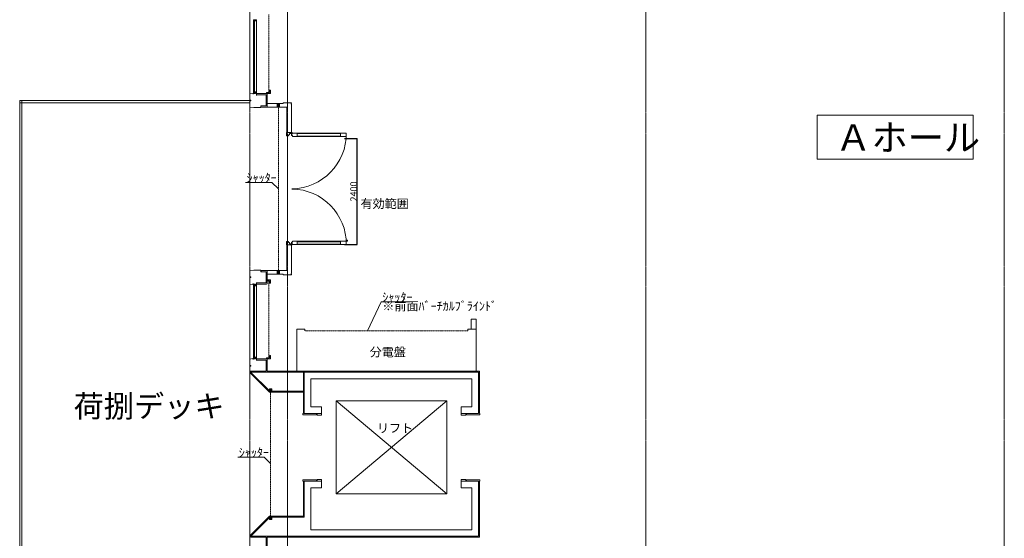
# Model space of a CAD drawing. Units: millimetres. Extents: x 3408 to 158974, y -223429 to 85703.
# Drawn here: x 26544 to 48794, y 58037 to 69764 of the extents above; entities that cross this region are included whole.
import ezdxf

# ---------------------------------------------------------------- set-up
doc = ezdxf.new("R2010")
doc.units = ezdxf.units.MM
doc.header["$LTSCALE"] = 12.7
doc.header["$PDMODE"] = 1
doc.header["$PDSIZE"] = -2
doc.linetypes.add('CENTER', pattern=[1.6, 1, -0.2, 0.2, -0.2])
doc.linetypes.add('HIDDEN2', pattern=[0.0375, 0.025, -0.0125])
doc.layers.get('0').update_dxf_attribs({"lineweight": 25})
doc.layers.get('Defpoints').update_dxf_attribs({"lineweight": 25})
doc.layers.add('01.基準線', color=1, linetype='CENTER', lineweight=5, true_color=0xff0000)
doc.layers.add('20-01.建築設備関係（エレベーター）', color=7, linetype='Continuous', lineweight=13, true_color=0x994c00)
for name, color, linetype, lineweight in [('03.文字', 7, 'Continuous', 5), ('04.寸法線', 7, 'Continuous', 5), ('05.躯体線（ＲＣ、ＰＣ）', 7, 'Continuous', 13), ('07.モルタル', 7, 'Continuous', 13), ('09-03.内装関係（電動ブラインド）', 7, 'Continuous', 13), ('09.内装関係', 7, 'Continuous', 13), ('10.フロントスクリーン廻り', 7, 'Continuous', 13)]:
    doc.layers.add(name, color=color, linetype=linetype, lineweight=lineweight)
doc.styles.get("Standard").update_dxf_attribs({"font": 'txt', "bigfont": 'BIGFONT.SHX'})
doc.styles.add('ＭＳ ゴシック', font='msgothic_0.ttc', dxfattribs={"bigfont": 'ＭＳ ゴシック'})
doc.dimstyles.new('ISO-25', dxfattribs={"dimtxt": 200, "dimasz": 2.499072, "dimexe": 1.25, "dimexo": 0.625, "dimgap": 0.625, "dimtad": 1, "dimdec": 0, "dimdsep": 46, "dimtxsty": 'ＭＳ ゴシック', "dimblk": 'VW_FILLEDARROW', "dimblk1": 'VW_FILLEDARROW', "dimblk2": 'VW_FILLEDARROW', "dimcen": 0, "dimazin": 0, "dimtfac": 1, "dimtdec": 0, "dimtix": 1, "dimtmove": 0, "dimatfit": 0, "dimldrblk": 'VW_FILLEDARROW', "dimfxl": 1, "dimfrac": 2, "dimtolj": 1, "dimarcsym": 0})

# ---------------------------------------------------------------- blocks, each defined once
blk = doc.blocks.new('VW_FILLEDARROW')
at = {"linetype": 'Continuous', "lineweight": 0}
blk.add_hatch(color=0, dxfattribs=at).paths.add_polyline_path([(-1, 0.1), (0, 0), (-1, -0.1)])
at = {"color": 0, "linetype": 'Continuous', "lineweight": 20, "flags": 128}
blk.add_lwpolyline([(-1, 0.1), (0, 0), (-1, -0.1)], close=True, dxfattribs=at)
blk = doc.blocks.new('*D273')
at = {"layer": '04.寸法線', "color": 0, "lineweight": -2}
for p, q in [((33887, 67079), (34168, 67079)), ((34166, 67076), (34166, 64681)), ((33886, 64679), (34168, 64679))]:
    blk.add_line(p, q, dxfattribs=at)
at = {"layer": 'Defpoints', "color": 0}
for p in [(33886, 67079), (33886, 64679), (34166, 64679)]:
    blk.add_point(p, dxfattribs=at)
at = {"layer": '04.寸法線', "color": 0, "lineweight": -2, "xscale": 2.499072265625, "yscale": 2.499072265625, "zscale": 2.499072265625}
for p, rotation in [((34166, 67079), 90), ((34166, 64679), 270)]:
    blk.add_blockref('VW_FILLEDARROW', p, dxfattribs=dict(at, rotation=rotation))
at = {"layer": '04.寸法線', "color": 0, "insert": (34091, 65879), "char_height": 150, "attachment_point": 5, "rotation": 90, "style": 'ＭＳ ゴシック'}
blk.add_mtext('\\A1;2400', dxfattribs=at)

msp = doc.modelspace()

# ---------------------------------------------------------------- linework, layer by layer
at = {"layer": '01.基準線'}
for p, q in [((31744.196, 82373.33), (31744.196, 52836.789)), ((32594.196, 82373.33), (32594.196, 20969.6)), ((40694.196, 82373.33), (40694.196, 20969.6)), ((48794.196, 82373.33), (48794.196, 20969.6))]:
    msp.add_line(p, q, dxfattribs=at)
at = {"layer": '03.文字', "color": 7}
for p, q in [((32243.748, 66083.487), (31645.461, 66083.487)), ((32243.748, 66083.487), (32389.196, 65938.039)), ((34713.033, 63387.883), (34407.47, 62726.789)), ((35367.619, 63387.883), (34713.033, 63387.883)), ((32068.748, 59873.238), (31470.461, 59873.238)), ((32068.748, 59873.238), (32214.196, 59727.79))]:
    msp.add_line(p, q, dxfattribs=at)
at = {"layer": '05.躯体線（ＲＣ、ＰＣ）', "color": 7}
for p, q in [((31744.196, 68088.789), (31744.196, 69784.789)), ((31824.196, 68131.789), (31824.196, 69741.789)), ((31894.196, 68131.789), (31894.196, 69741.789)), ((31744.196, 68088.789), (31814.196, 68096.789)), ((31744.196, 67951.789), (31744.196, 68088.789)), ((31814.196, 68096.789), (31814.196, 68086.789)), ((31814.196, 68086.789), (31824.196, 68086.789)), ((31824.196, 68086.789), (31824.196, 68106.789)), ((31824.196, 68106.789), (31844.196, 68106.789)), ((31844.196, 68106.789), (31844.196, 68091.789)), ((31844.196, 68091.789), (31874.196, 68091.789)), ((31874.196, 68106.789), (31894.196, 68106.789)), ((31894.196, 68106.789), (31874.196, 68106.789)), ((31874.196, 68106.789), (31874.196, 68091.789)), ((31894.196, 68106.789), (31894.196, 68051.789)), ((32124.196, 68091.789), (31894.196, 68091.789)), ((32124.196, 68091.789), (32134.196, 68081.789)), ((31764.196, 67944.289), (31744.196, 67951.789)), ((31764.196, 67929.289), (31744.196, 67921.789)), ((31744.196, 67784.789), (31744.196, 67921.789)), ((31764.196, 67944.289), (31764.196, 67929.289)), ((32114.196, 68061.789), (31894.196, 68061.789)), ((32114.196, 68061.789), (32114.196, 67816.789)), ((31744.196, 67784.789), (31834.196, 67776.789)), ((31834.196, 67776.789), (31984.196, 67776.789)), ((31984.196, 67776.789), (31994.196, 67786.789)), ((32114.196, 67816.789), (31994.196, 67816.789)), ((31994.196, 67786.789), (31994.196, 67816.789)), ((31744.196, 64091.289), (31834.196, 64099.289)), ((31744.196, 64091.289), (31744.196, 63954.289)), ((31834.196, 64099.289), (31984.196, 64099.289)), ((31984.196, 64099.289), (31994.196, 64089.289)), ((31994.196, 64089.289), (31994.196, 64059.289)), ((31764.196, 63946.789), (31744.196, 63954.289)), ((31764.196, 63931.789), (31744.196, 63924.289)), ((31744.196, 63924.289), (31744.196, 63787.289)), ((31764.196, 63931.789), (31764.196, 63946.789)), ((32114.196, 64059.289), (31994.196, 64059.289)), ((32114.196, 63814.289), (32114.196, 64059.289)), ((31744.196, 63787.289), (31814.196, 63779.289)), ((31744.196, 62091.289), (31744.196, 63787.289)), ((31814.196, 63779.289), (31814.196, 63789.289)), ((31814.196, 63789.289), (31824.196, 63789.289)), ((31824.196, 63789.289), (31824.196, 63769.289)), ((31824.196, 63769.289), (31844.196, 63769.289)), ((31824.196, 62134.289), (31824.196, 63744.289)), ((31844.196, 63784.289), (31874.196, 63784.289)), ((31844.196, 63769.289), (31844.196, 63784.289)), ((31874.196, 63769.289), (31874.196, 63784.289)), ((31874.196, 63769.289), (31894.196, 63769.289)), ((31894.196, 63769.289), (31874.196, 63769.289)), ((31894.196, 63769.289), (31894.196, 63824.289)), ((32114.196, 63814.289), (31894.196, 63814.289)), ((32124.196, 63784.289), (31894.196, 63784.289)), ((31894.196, 62134.289), (31894.196, 63744.289)), ((32124.196, 63784.289), (32134.196, 63794.289)), ((31744.196, 62091.289), (31814.196, 62099.289)), ((31744.196, 61954.289), (31744.196, 62091.289)), ((31814.196, 62099.289), (31814.196, 62089.289)), ((31814.196, 62089.289), (31824.196, 62089.289)), ((31824.196, 62089.289), (31824.196, 62109.289)), ((31824.196, 62109.289), (31844.196, 62109.289)), ((31844.196, 62109.289), (31844.196, 62094.289)), ((31844.196, 62094.289), (31874.196, 62094.289)), ((31874.196, 62109.289), (31894.196, 62109.289)), ((31894.196, 62109.289), (31874.196, 62109.289)), ((31874.196, 62109.289), (31874.196, 62094.289)), ((31894.196, 62109.289), (31894.196, 62054.289)), ((32124.196, 62094.289), (31894.196, 62094.289)), ((32124.196, 62094.289), (32134.196, 62084.289)), ((32134.196, 61816.789), (32134.196, 62084.289)), ((31764.196, 61946.789), (31744.196, 61954.289)), ((31764.196, 61931.789), (31744.196, 61924.289)), ((31744.196, 61787.289), (31744.196, 61924.289)), ((31764.196, 61946.789), (31764.196, 61931.789)), ((32114.196, 62064.289), (31894.196, 62064.289)), ((32114.196, 62064.289), (32114.196, 61814.289)), ((32114.196, 61814.289), (31762.98, 61814.289)), ((36914.196, 61796.789), (31762.98, 61796.789)), ((32974.196, 60860.007), (32974.196, 61796.789)), ((36764.196, 61646.789), (33124.196, 61646.789)), ((33124.196, 61006.289), (33124.196, 61646.789)), ((36764.196, 61008.789), (36764.196, 61646.789)), ((36914.196, 60858.789), (36914.196, 61796.789)), ((32239.196, 61362.289), (32974.196, 61362.289)), ((33124.196, 61006.289), (33364.196, 61006.289)), ((36524.196, 61008.789), (36764.196, 61008.789)), ((33364.196, 60856.289), (32974.196, 60856.289)), ((36524.196, 60858.789), (36914.196, 60858.789)), ((36764.196, 60858.789), (36914.196, 60858.789)), ((32974.196, 59331.289), (32974.196, 58516.289)), ((33364.196, 59331.289), (32974.196, 59331.289)), ((36524.196, 59328.789), (36914.196, 59328.789)), ((36914.196, 59328.789), (36914.196, 58081.789)), ((33124.196, 59181.289), (33124.196, 58231.789)), ((33124.196, 59181.289), (33364.196, 59181.289)), ((36524.196, 59178.789), (36764.196, 59178.789)), ((36764.196, 59178.789), (36764.196, 58231.789)), ((32239.196, 58516.289), (32974.196, 58516.289)), ((31744.196, 57954.289), (31744.196, 58091.289)), ((31764.196, 58064.289), (31764.196, 58083.004)), ((36914.196, 58081.789), (31764.196, 58081.789)), ((36764.196, 58231.789), (33124.196, 58231.789)), ((32114.196, 58064.289), (31764.196, 58064.289)), ((32114.196, 58064.289), (32114.196, 57814.289)), ((32134.196, 57794.289), (32134.196, 58061.789))]:
    msp.add_line(p, q, dxfattribs=at)
at = {"layer": '05.躯体線（ＲＣ、ＰＣ）', "color": 7, "flags": 128}
for points in [[(31894.196, 69761.789), (31894.196, 69741.789), (31824.196, 69741.789), (31824.196, 69761.789)], [(31840.196, 68131.789), (31840.196, 69741.789), (31848.196, 69741.789), (31848.196, 68131.789)], [(31894.196, 68111.789), (31894.196, 68131.789), (31824.196, 68131.789), (31824.196, 68111.789)], [(31894.196, 63764.289), (31894.196, 63744.289), (31824.196, 63744.289), (31824.196, 63764.289)], [(31840.196, 62134.289), (31840.196, 63744.289), (31848.196, 63744.289), (31848.196, 62134.289)], [(31894.196, 62114.289), (31894.196, 62134.289), (31824.196, 62134.289), (31824.196, 62114.289)]]:
    msp.add_lwpolyline(points, close=True, dxfattribs=at)
at = {"layer": '07.モルタル', "color": 7}
for p, q in [((32134.196, 67786.789), (32134.196, 68081.789)), ((32134.196, 67866.789), (32499.196, 67866.789)), ((31994.196, 67796.789), (32004.196, 67796.789)), ((32004.196, 67796.789), (32004.196, 67786.789)), ((32004.196, 67786.789), (32134.196, 67786.789)), ((32004.196, 64089.289), (32134.196, 64089.289)), ((32004.196, 64079.289), (32004.196, 64089.289)), ((32134.196, 64089.289), (32134.196, 63794.289)), ((31994.196, 64079.289), (32004.196, 64079.289)), ((32134.196, 64009.289), (32499.196, 64009.289)), ((32239.196, 61342.289), (32954.196, 61342.289)), ((32954.196, 58536.289), (32954.196, 59331.289)), ((36934.196, 58061.789), (36934.196, 59328.789)), ((32239.196, 58536.289), (32954.196, 58536.289)), ((32134.196, 58061.789), (36934.196, 58061.789))]:
    msp.add_line(p, q, dxfattribs=at)
at = {"layer": '09-03.内装関係（電動ブラインド）', "color": 7, "linetype": 'HIDDEN2'}
for p, q in [((32171.796, 68116.789), (32171.796, 69880.189)), ((32171.796, 62119.289), (32171.796, 63857.307))]:
    msp.add_line(p, q, dxfattribs=at)
at = {"layer": '09-03.内装関係（電動ブラインド）', "color": 7}
for p, q in [((32120.796, 68091.789), (32120.796, 68116.789)), ((32120.796, 68116.789), (32185.796, 68116.789)), ((32210.796, 68091.789), (32120.796, 68091.789)), ((32185.796, 68116.789), (32185.796, 68168.389)), ((32210.796, 68168.389), (32185.796, 68168.389)), ((32210.796, 68168.389), (32210.796, 68091.789)), ((32210.796, 63882.307), (32134.196, 63882.307)), ((32134.196, 63882.307), (32134.196, 63857.307)), ((32210.796, 63805.707), (32210.796, 63882.307)), ((32134.196, 63857.307), (32185.796, 63857.307)), ((32185.796, 63857.307), (32185.796, 63805.707)), ((32210.796, 63805.707), (32185.796, 63805.707)), ((32120.796, 62094.289), (32120.796, 62119.289)), ((32120.796, 62119.289), (32185.796, 62119.289)), ((32210.796, 62094.289), (32120.796, 62094.289)), ((32185.796, 62119.289), (32185.796, 62170.889)), ((32210.796, 62170.889), (32185.796, 62170.889)), ((32210.796, 62170.889), (32210.796, 62094.289))]:
    msp.add_line(p, q, dxfattribs=at)
at = {"layer": '09.内装関係', "color": 7}
for p, q in [((26544.196, 55649.789), (26544.196, 67935.789)), ((31744.196, 67935.789), (26544.196, 67935.789)), ((31744.196, 67885.789), (26544.196, 67885.789)), ((26594.196, 56868.789), (26594.196, 67935.789)), ((32364.196, 64014.289), (32364.196, 64089.289)), ((32364.196, 64089.289), (32379.196, 64089.289)), ((32379.196, 64089.289), (32379.196, 64029.289)), ((32399.196, 64029.289), (32399.196, 64089.289)), ((32399.196, 64089.289), (32414.196, 64089.289)), ((32414.196, 64089.289), (32414.196, 64014.289)), ((32414.196, 64014.289), (32364.196, 64014.289)), ((32379.196, 64029.289), (32399.196, 64029.289)), ((36859.196, 62991.789), (36744.196, 62991.789)), ((36744.196, 62991.789), (36744.196, 62766.789)), ((36859.196, 62766.789), (36859.196, 62991.789)), ((32984.196, 62766.789), (32804.196, 62766.789)), ((32804.196, 62766.789), (32804.196, 61816.789)), ((32984.196, 62766.789), (32984.196, 62726.789)), ((36859.196, 62766.789), (36674.196, 62766.789)), ((36674.196, 62766.789), (36674.196, 62726.789)), ((36859.196, 61826.789), (36859.196, 62766.789)), ((31744.196, 61787.289), (32189.196, 61342.289)), ((31744.196, 61787.289), (32189.196, 61342.289)), ((31762.98, 61796.789), (32189.196, 61370.573)), ((36859.196, 61826.789), (36849.196, 61826.789)), ((36849.196, 61826.789), (36849.196, 61816.789)), ((31744.196, 58091.289), (32189.196, 58536.289)), ((31764.196, 58083.004), (32189.196, 58508.004))]:
    msp.add_line(p, q, dxfattribs=at)
at = {"layer": '09.内装関係', "color": 7, "linetype": 'HIDDEN2'}
msp.add_line((36674.196, 62726.789), (32984.196, 62726.789), dxfattribs=at)
at = {"layer": '10.フロントスクリーン廻り', "color": 7}
for p, q in [((32499.196, 67884.789), (32689.196, 67884.789)), ((32499.196, 67866.789), (32499.196, 67884.789)), ((32689.196, 67869.789), (32679.196, 67869.789)), ((32679.196, 67869.789), (32679.196, 67854.789)), ((32689.196, 67884.789), (32689.196, 67869.789)), ((31994.196, 67786.789), (32364.196, 67786.789)), ((32364.196, 67861.789), (32364.196, 67786.789)), ((32414.196, 67861.789), (32364.196, 67861.789)), ((32364.196, 67786.789), (32379.196, 67786.789)), ((32379.196, 67786.789), (32379.196, 67846.789)), ((32379.196, 67846.789), (32399.196, 67846.789)), ((32399.196, 67846.789), (32399.196, 67786.789)), ((32399.196, 67786.789), (32414.196, 67786.789)), ((32414.196, 67786.789), (32414.196, 67861.789)), ((32414.196, 67786.789), (32580.196, 67786.789)), ((32580.196, 67786.789), (32580.196, 67215.539)), ((32679.196, 67854.789), (32689.196, 67854.789)), ((32689.196, 67854.789), (32689.196, 67215.539)), ((32699.196, 67215.539), (32570.196, 67215.539)), ((32570.196, 67138.039), (32570.196, 67215.539)), ((32699.196, 67200.539), (32683.196, 67200.539)), ((32683.196, 67200.539), (32683.196, 67187.539)), ((32697.196, 67200.539), (32697.196, 67191.539)), ((32699.196, 67215.539), (32699.196, 67200.539)), ((32700.196, 67197.539), (33924.696, 67197.539)), ((32700.196, 67197.539), (32700.196, 67183.539)), ((32817.196, 67197.539), (32817.196, 67122.539)), ((33794.696, 67197.539), (33794.696, 67122.539)), ((33794.696, 67197.539), (33794.696, 67122.539)), ((33924.696, 67197.539), (33924.696, 67122.539)), ((32570.196, 67138.039), (32616.196, 67138.039)), ((32616.196, 67163.539), (32642.696, 67163.539)), ((32616.196, 67138.039), (32616.196, 67163.539)), ((32683.196, 67187.539), (32642.696, 67187.539)), ((32642.696, 67163.539), (32642.696, 67187.539)), ((32683.196, 67187.539), (32683.196, 67179.539)), ((32700.196, 67183.539), (32687.196, 67183.539)), ((32687.196, 67183.539), (32687.196, 67144.539)), ((32687.196, 67144.539), (32708.196, 67144.539)), ((32708.196, 67144.539), (32708.196, 67122.539)), ((32708.196, 67122.539), (33924.696, 67122.539)), ((33794.696, 67187.539), (32817.196, 67187.539)), ((33794.696, 67132.539), (32817.196, 67132.539)), ((32570.196, 64748.039), (32616.196, 64748.039)), ((32570.196, 64748.039), (32570.196, 64670.539)), ((32616.196, 64748.039), (32616.196, 64722.539)), ((32708.196, 64731.539), (32708.196, 64753.539)), ((32708.196, 64753.539), (33924.696, 64753.539)), ((32817.196, 64678.539), (32817.196, 64753.539)), ((33794.696, 64678.539), (33794.696, 64753.539)), ((33924.696, 64753.539), (33924.696, 64781.539)), ((33924.696, 64781.539), (33951.696, 64781.539)), ((33924.696, 64678.539), (33924.696, 64753.539)), ((33951.696, 64781.539), (33951.696, 64763.539)), ((32699.196, 64670.539), (32570.196, 64670.539)), ((32580.196, 64089.289), (32580.196, 64670.539)), ((32616.196, 64722.539), (32642.696, 64722.539)), ((32642.696, 64722.539), (32642.696, 64698.539)), ((32683.196, 64698.539), (32642.696, 64698.539)), ((32679.196, 64661.289), (32679.196, 64670.539)), ((32689.196, 64661.289), (32679.196, 64661.289)), ((32683.196, 64698.539), (32683.196, 64706.539)), ((32683.196, 64685.539), (32683.196, 64698.539)), ((32699.196, 64685.539), (32683.196, 64685.539)), ((32687.196, 64692.539), (32687.196, 64731.539)), ((32687.196, 64731.539), (32708.196, 64731.539)), ((32700.196, 64692.539), (32687.196, 64692.539)), ((32689.196, 64021.289), (32689.196, 64661.289)), ((32697.196, 64685.539), (32697.196, 64694.539)), ((32699.196, 64670.539), (32699.196, 64685.539)), ((32700.196, 64678.539), (32700.196, 64692.539)), ((32700.196, 64678.539), (33924.696, 64678.539)), ((33794.696, 64743.539), (32817.196, 64743.539)), ((33794.696, 64688.539), (32817.196, 64688.539)), ((32364.196, 64089.289), (32125.178, 64089.289)), ((32406.696, 64089.289), (32580.196, 64089.289)), ((32499.196, 64009.289), (32499.196, 63991.289)), ((32499.196, 63991.289), (32689.196, 63991.289)), ((32679.196, 64006.289), (32679.196, 64021.289)), ((32679.196, 64021.289), (32689.196, 64021.289)), ((32689.196, 64006.289), (32679.196, 64006.289)), ((32689.196, 63991.289), (32689.196, 64006.289)), ((31762.98, 61796.789), (31762.98, 61814.289)), ((36934.196, 61816.789), (32134.196, 61816.789)), ((32954.196, 60856.289), (32954.196, 61816.789)), ((36934.196, 60858.789), (36934.196, 61816.789)), ((32189.196, 61414.289), (32189.196, 61339.289)), ((32239.196, 61414.289), (32189.196, 61414.289)), ((32239.196, 61339.289), (32239.196, 61414.289)), ((32189.196, 61339.289), (32204.196, 61339.289)), ((32204.196, 61339.289), (32204.196, 61399.289)), ((32204.196, 61399.289), (32224.196, 61399.289)), ((32224.196, 61399.289), (32224.196, 61339.289)), ((32224.196, 61339.289), (32239.196, 61339.289)), ((33364.196, 60818.789), (33364.196, 61006.289)), ((36524.196, 60821.289), (36524.196, 61008.789)), ((32954.196, 60856.289), (32944.196, 60856.289)), ((32944.196, 60856.289), (32944.196, 60826.289)), ((32944.196, 60826.289), (33249.196, 60826.289)), ((33249.196, 60826.289), (33249.196, 60841.289)), ((33249.196, 60841.289), (33264.196, 60841.289)), ((33264.196, 60841.289), (33264.196, 60818.789)), ((33264.196, 60818.789), (33364.196, 60818.789)), ((36624.196, 60821.289), (36524.196, 60821.289)), ((36639.196, 60843.789), (36624.196, 60843.789)), ((36624.196, 60843.789), (36624.196, 60821.289)), ((36639.196, 60828.789), (36639.196, 60843.789)), ((36944.196, 60828.789), (36639.196, 60828.789)), ((36934.196, 60858.789), (36944.196, 60858.789)), ((36944.196, 60858.789), (36944.196, 60828.789)), ((32944.196, 59331.289), (32944.196, 59361.289)), ((32944.196, 59361.289), (33249.196, 59361.289)), ((32954.196, 59331.289), (32944.196, 59331.289)), ((33249.196, 59361.289), (33249.196, 59346.289)), ((33249.196, 59346.289), (33264.196, 59346.289)), ((33264.196, 59368.789), (33364.196, 59368.789)), ((33264.196, 59346.289), (33264.196, 59368.789)), ((33364.196, 59368.789), (33364.196, 59181.289)), ((36624.196, 59366.289), (36524.196, 59366.289)), ((36524.196, 59366.289), (36524.196, 59178.789)), ((36624.196, 59343.789), (36624.196, 59366.289)), ((36639.196, 59343.789), (36624.196, 59343.789)), ((36944.196, 59358.789), (36639.196, 59358.789)), ((36639.196, 59358.789), (36639.196, 59343.789)), ((36934.196, 59328.789), (36944.196, 59328.789)), ((36944.196, 59328.789), (36944.196, 59358.789)), ((32189.196, 58464.289), (32189.196, 58539.289)), ((32189.196, 58539.289), (32204.196, 58539.289)), ((32204.196, 58539.289), (32204.196, 58479.289)), ((32224.196, 58479.289), (32224.196, 58539.289)), ((32224.196, 58539.289), (32239.196, 58539.289)), ((32239.196, 58539.289), (32239.196, 58464.289)), ((32239.196, 58464.289), (32189.196, 58464.289)), ((32204.196, 58479.289), (32224.196, 58479.289))]:
    msp.add_line(p, q, dxfattribs=at)
at = {"layer": '10.フロントスクリーン廻り', "color": 7, "linetype": 'HIDDEN2'}
for p, q in [((32389.196, 67821.789), (32389.196, 64054.289)), ((32214.196, 61374.289), (32214.196, 58504.289))]:
    msp.add_line(p, q, dxfattribs=at)
at = {"layer": '10.フロントスクリーン廻り', "color": 7, "flags": 128}
for points in [[(44565.52, 67603.15), (48090.357, 67603.15), (48090.357, 66612.493), (44565.52, 66612.493)], [(32686.459, 67191.539), (32686.459, 67175.539), (32699.196, 67175.539), (32699.196, 67191.539)], [(33951.696, 64766.276), (33924.696, 64766.276), (33924.696, 64753.539), (33951.696, 64753.539)], [(32686.459, 64694.539), (32686.459, 64710.539), (32699.196, 64710.539), (32699.196, 64694.539)], [(32686.459, 64684.539), (32686.459, 64700.539), (32699.196, 64700.539), (32699.196, 64684.539)], [(32686.459, 64684.539), (32686.459, 64700.539), (32699.196, 64700.539), (32699.196, 64684.539)]]:
    msp.add_lwpolyline(points, close=True, dxfattribs=at)
at = {"layer": '10.フロントスクリーン廻り', "color": 7}
for centre, start, end in [((32683.196, 67183.539), 270.6460789, 0.6460789), ((32683.196, 64692.539), 359.3539211, 89.3539211)]:
    msp.add_arc(centre, 1241.579, start, end, dxfattribs=at)
at = {"layer": '20-01.建築設備関係（エレベーター）'}
for p, q in [((33694.196, 61143.789), (36194.196, 61143.789)), ((33694.196, 59043.789), (33694.196, 61143.789)), ((33694.196, 61143.789), (36194.196, 59043.789)), ((33694.196, 59043.789), (36194.196, 61143.789)), ((36194.196, 61143.789), (36194.196, 59043.789)), ((36194.196, 59043.789), (33694.196, 59043.789))]:
    msp.add_line(p, q, dxfattribs=at)

# ---------------------------------------------------------------- texts
at = {"layer": '03.文字', "color": 7, "attachment_point": 1, "line_spacing_factor": 0.25}
for s, insert, char_height in [('{\\fＭＳ ゴシック|b0|i0|c128|p0;ｼｬｯﾀｰ}', (31670.576, 66285.945), 200), ('{\\fＭＳ ゴシック|b0|i0|c128|p0;有効範囲}', (34245.692, 65704.03), 200), ('{\\fＭＳ ゴシック|b0|i0|c128|p0;ｼｬｯﾀｰ}', (34738.148, 63590.341), 200), ('{\\fＭＳ ゴシック|b0|i0|c128|p0;※前面ﾊﾞｰﾁｶﾙﾌﾞﾗｲﾝﾄﾞ}', (34738.148, 63388.102), 200), ('{\\fＭＳ ゴシック|b0|i0|c128|p0;分電盤}', (34452.994, 62349.146), 200), ('{\\fＭＳ ゴシック|b0|i0|c128|p0;荷捌デッキ}', (27763.216, 61275.058), 500), ('{\\fＭＳ ゴシック|b0|i0|c128|p0;リフト}', (34617.042, 60628.656), 200), ('{\\fＭＳ ゴシック|b0|i0|c128|p0;ｼｬｯﾀｰ}', (31495.576, 60075.696), 200)]:
    msp.add_mtext(s, dxfattribs=dict(at, insert=insert, char_height=char_height))
at = {"layer": '04.寸法線', "color": 7, "insert": (44973.512, 67399.18), "char_height": 600, "attachment_point": 1, "line_spacing_factor": 0.25}
msp.add_mtext('{\\fＭＳ ゴシック|b0|i0|c128|p0;Ａホール}', dxfattribs=at)

# ---------------------------------------------------------------- dimensions: what is measured, and where the dimension line sits
at = {"layer": '04.寸法線', "color": 7}
dim = msp.add_linear_dim(base=(34166.465, 64678.539), p1=(33886.309, 67078.539), p2=(33885.684, 64678.539), angle=270, dimstyle='ISO-25', override={"dimtxt": 150, "dimasz": 2.499072, "dimgap": 0.625, "dimdec": 2, "dimpost": '<>', "dimtxsty": 'ＭＳ ゴシック', "dimtmove": 2}, dxfattribs=at)
dim.commit()
dim.dimension.update_dxf_attribs({"geometry": '*D273', "text_midpoint": (34090.84, 65878.539)})

doc.saveas('drawing.dxf')
